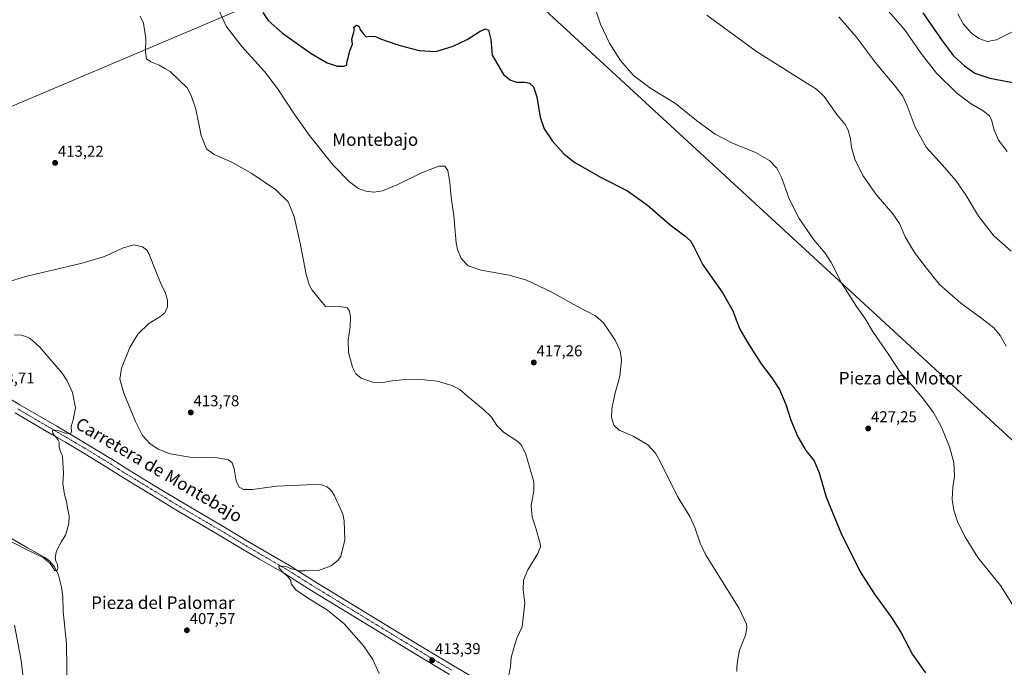
# Model space of a CAD drawing. Units: metres. Extents: x 590755 to 594211, y 4701264 to 4703622.
# Drawn here: x 592915 to 593542, y 4701708 to 4702120 of the extents above; entities that cross this region are included whole.
import ezdxf
from ezdxf.enums import TextEntityAlignment as Align

# ---------------------------------------------------------------- set-up
doc = ezdxf.new("R2010")
doc.units = ezdxf.units.M
doc.header["$MEASUREMENT"] = 0
doc.linetypes.add('TRAZO_Y_PUNTO', pattern=[1, 0.5, -0.25, 0, -0.25])
for name, color, linetype, lineweight in [('Carátula', 7, 'Continuous', 5), ('Corriente natural lineal', 142, 'Continuous', 13), ('Cultivos herbáceos CxS', 92, 'Continuous', 0), ('Curva de nivel maestra', 36, 'Continuous', 30), ('Curva de nivel normal', 36, 'Continuous', 0), ('Pista no pavimentada', 254, 'Continuous', 13), ('Pista no pavimentada Cxs', 254, 'Continuous', 0), ('Pista pavimentada eje', 135, 'TRAZO_Y_PUNTO', 0), ('Punto de cota en terreno', 7, 'Continuous', 0), ('Rótulo de punto de cota en terreno', 19, 'Continuous', 0), ('Texto cartográfico', 19, 'Continuous', 0)]:
    doc.layers.add(name, color=color, linetype=linetype, lineweight=lineweight)
doc.styles.add('Arial', font='arial.ttf', dxfattribs={"height": 0.2})

# ---------------------------------------------------------------- blocks, each defined once
blk = doc.blocks.new('*U150')
at = {"layer": 'Cultivos herbáceos CxS', "color": 92, "linetype": 'Continuous', "lineweight": 0}
blk.add_polyline3d([(593672.09, 4701737.41, 435.42), (593187.9, 4702183.5, 428.04), (592862.46, 4702045.39, 411.79)], dxfattribs=at)
blk = doc.blocks.new('*U156')
at = {"layer": 'Cultivos herbáceos CxS', "color": 92, "linetype": 'Continuous', "lineweight": 0}
blk.add_polyline3d([(592862.46, 4702045.39, 411.79), (593187.9, 4702183.5, 428.04), (593672.09, 4701737.41, 435.42)], dxfattribs=at)
blk = doc.blocks.new('*U166')
at = {"layer": 'Curva de nivel normal', "color": 36, "linetype": 'Continuous', "lineweight": 0}
blk.add_polyline3d([(593436.39, 4702122.29, 440), (593447.49, 4702109.46, 440), (593460.37, 4702092.6, 440), (593472.36, 4702078.13, 440), (593477.23, 4702071.74, 440), (593479.95, 4702065.66, 440), (593485.06, 4702051.91, 440), (593492.16, 4702039.33, 440), (593502.57, 4702027.69, 440), (593511.12, 4702017.9, 440), (593517.62, 4702008.4, 440), (593525.37, 4701995.25, 440), (593535.24, 4701982.7, 440), (593546.22, 4701973.02, 440)], dxfattribs=at)
blk = doc.blocks.new('*U171')
at = {"layer": 'Curva de nivel normal', "color": 36, "linetype": 'Continuous', "lineweight": 0}
blk.add_polyline3d([(593371.48, 4701705.13, 420), (593371.4, 4701708.13, 420), (593372.04, 4701713.13, 420), (593373.1, 4701718.79, 420), (593376.99, 4701728.31, 420), (593377.95, 4701733.04, 420), (593377.57, 4701735.28, 420), (593372.94, 4701745.23, 420), (593351.6, 4701779.71, 420), (593348.14, 4701786.84, 420), (593344.65, 4701797, 420), (593341.5, 4701803.96, 420), (593333.65, 4701816.66, 420), (593322.55, 4701839.47, 420), (593319.71, 4701844.3, 420), (593314.74, 4701849.52, 420), (593305.36, 4701855.1, 420), (593296.62, 4701859, 420), (593293.09, 4701862.06, 420), (593291.57, 4701867.03, 420), (593291.78, 4701872.42, 420), (593293.79, 4701881.77, 420), (593296.86, 4701893.27, 420), (593298.02, 4701903.45, 420), (593297.22, 4701909.5, 420), (593294.02, 4701916.18, 420), (593286.63, 4701927.24, 420), (593281.41, 4701931.84, 420), (593269.95, 4701937.71, 420), (593253.29, 4701947.04, 420), (593237.46, 4701954.54, 420), (593226.38, 4701957.72, 420), (593208.52, 4701960.83, 420), (593200.39, 4701963.73, 420), (593195.79, 4701968.37, 420), (593193.45, 4701974.04, 420), (593192.62, 4701978.36, 420), (593191.16, 4701995.57, 420), (593189.59, 4702007.34, 420), (593188.65, 4702016.73, 420), (593187.32, 4702024.39, 420), (593185.38, 4702027.19, 420), (593181.69, 4702027.16, 420), (593170.53, 4702022.88, 420), (593155.6, 4702015.39, 420), (593145.66, 4702011.4, 420), (593140.21, 4702010.62, 420), (593135.16, 4702011.23, 420), (593130.46, 4702012.98, 420), (593124.66, 4702017.08, 420), (593114.33, 4702027.87, 420), (593099.15, 4702046.75, 420), (593089.86, 4702059.75, 420), (593078.95, 4702076.69, 420), (593070.65, 4702087.37, 420), (593056.1, 4702103.34, 420), (593046.16, 4702116.33, 420), (593041.56, 4702126.46, 420)], dxfattribs=at)
blk = doc.blocks.new('*U174')
at = {"layer": 'Curva de nivel normal', "color": 36, "linetype": 'Continuous', "lineweight": 0}
blk.add_polyline3d([(593547.21, 4701747.84, 430), (593539.39, 4701759.95, 430), (593525.15, 4701777.78, 430), (593516.75, 4701791.1, 430), (593512.09, 4701800.84, 430), (593509.79, 4701808.01, 430), (593508.78, 4701814.8, 430), (593508.94, 4701818.96, 430), (593509.11, 4701822.41, 430), (593510.1, 4701829.57, 430), (593509.67, 4701838.26, 430), (593506.94, 4701848.3, 430), (593502, 4701860.76, 430), (593496.85, 4701870.13, 430), (593489.68, 4701879.77, 430), (593482.99, 4701887.56, 430), (593475.54, 4701895.83, 430), (593467.87, 4701907.48, 430), (593458.46, 4701921.39, 430), (593452.96, 4701930.29, 430), (593447.83, 4701937.62, 430), (593438.28, 4701952.8, 430), (593431.6, 4701965.68, 430), (593427.79, 4701971.64, 430), (593420.53, 4701980.3, 430), (593411.21, 4701993.7, 430), (593404.94, 4702006.28, 430), (593400.07, 4702019.56, 430), (593397.08, 4702025.84, 430), (593392.37, 4702030.79, 430), (593383.44, 4702035.87, 430), (593368.3, 4702042.06, 430), (593357.67, 4702047.42, 430), (593345.85, 4702056.26, 430), (593332.47, 4702067.14, 430), (593316.69, 4702076.67, 430), (593305.67, 4702084.96, 430), (593297.47, 4702094.51, 430), (593290.37, 4702105.55, 430), (593284.64, 4702117.6, 430), (593280.77, 4702129.02, 430)], dxfattribs=at)
blk = doc.blocks.new('*U175')
at = {"layer": 'Curva de nivel normal', "color": 36, "linetype": 'Continuous', "lineweight": 0}
blk.add_polyline3d([(592991.32, 4702122.78, 415), (592993.5, 4702118.14, 415), (592995.03, 4702108.22, 415), (592994.71, 4702100.05, 415), (592995.3, 4702095.54, 415), (592998.11, 4702093.5, 415), (593003.5, 4702091.42, 415), (593007.02, 4702089.45, 415), (593010.51, 4702087.46, 415), (593021.38, 4702076.96, 415), (593023.91, 4702072.1, 415), (593026.79, 4702063.42, 415), (593030.28, 4702046.76, 415), (593033.55, 4702038.26, 415), (593038.48, 4702034.53, 415), (593049.73, 4702029.78, 415), (593062.48, 4702022.56, 415), (593077.53, 4702012.34, 415), (593085.65, 4702004.4, 415), (593089.41, 4701995.09, 415), (593093.51, 4701977.06, 415), (593097.13, 4701958.1, 415), (593099.27, 4701951.16, 415), (593100.96, 4701948.19, 415), (593109.36, 4701937.79, 415), (593119.86, 4701937.54, 415), (593123.32, 4701936.82, 415), (593124.65, 4701934.67, 415), (593125.35, 4701931.08, 415), (593125.14, 4701924.82, 415), (593123.88, 4701916.23, 415), (593124.14, 4701908.47, 415), (593126.53, 4701898.98, 415), (593128.75, 4701894.72, 415), (593132.23, 4701892.01, 415), (593139.32, 4701889.47, 415), (593146.18, 4701889.27, 415), (593150.27, 4701890.09, 415), (593158.15, 4701891, 415), (593170.37, 4701891.12, 415), (593180.68, 4701890.09, 415), (593189.94, 4701887.37, 415), (593195, 4701884.76, 415), (593200.35, 4701880.1, 415), (593209.95, 4701872.37, 415), (593215.22, 4701867.11, 415), (593218.5, 4701861.88, 415), (593222.89, 4701857.61, 415), (593231.98, 4701851.75, 415), (593234.2, 4701849.56, 415), (593236.92, 4701844.36, 415), (593239.75, 4701834.08, 415), (593242.26, 4701826.12, 415), (593242.15, 4701820.22, 415), (593240.52, 4701810.86, 415), (593241.01, 4701803.55, 415), (593243.52, 4701796.4, 415), (593246.27, 4701786.7, 415), (593246.43, 4701784.54, 415), (593244.75, 4701780.38, 415), (593238.42, 4701770.04, 415), (593235.51, 4701763.33, 415), (593235.44, 4701757.13, 415), (593236.41, 4701748.79, 415), (593234.68, 4701733.6, 415), (593231.3, 4701726.33, 415), (593229.66, 4701720.79, 415), (593227.83, 4701714.13, 415), (593227.24, 4701708.46, 415), (593225.76, 4701700.79, 415)], dxfattribs=at)
blk = doc.blocks.new('*U179')
at = {"layer": 'Curva de nivel normal', "color": 36, "linetype": 'Continuous', "lineweight": 0}
blk.add_polyline3d([(593512.23, 4702124.18, 455), (593515.76, 4702117.82, 455), (593520.85, 4702112, 455), (593525.61, 4702108.48, 455), (593530.98, 4702106.56, 455), (593536.98, 4702107.66, 455), (593547.62, 4702112.93, 455)], dxfattribs=at)
blk = doc.blocks.new('*U180')
at = {"layer": 'Curva de nivel normal', "color": 36, "linetype": 'Continuous', "lineweight": 0}
for points in [[(592911.26, 4701734.66, 410), (592915.28, 4701713.36, 410), (592918.32, 4701690.07, 410)], [(593143.54, 4701703.8, 410), (593139.65, 4701712.82, 410), (593133.63, 4701721.57, 410), (593121.27, 4701735.56, 410), (593110.65, 4701744.29, 410), (593098, 4701752.03, 410), (593090.48, 4701757.29, 410), (593087.64, 4701760.99, 410), (593087.26, 4701763.35, 410), (593086.31, 4701764.4, 410), (593085.34, 4701765.76, 410), (593082.93, 4701767.73, 410), (593079.84, 4701771.1, 410), (593079.61, 4701772.6, 410), (593084.81, 4701771.9, 410), (593087.1, 4701770.86, 410), (593089.71, 4701770.07, 410), (593091.82, 4701769.3, 410), (593096.37, 4701769.32, 410), (593105.04, 4701769.62, 410), (593113.12, 4701772.58, 410), (593117.5, 4701776.12, 410), (593119.2, 4701778.75, 410), (593121.74, 4701789.08, 410), (593121.26, 4701801.12, 410), (593120.46, 4701805.45, 410), (593118.71, 4701809.19, 410), (593117.69, 4701811.6, 410), (593116.8, 4701813.23, 410), (593115.11, 4701817.2, 410), (593113.63, 4701819.55, 410), (593112.58, 4701821.01, 410), (593110.5, 4701822.92, 410), (593106.79, 4701824.08, 410), (593102.25, 4701824.34, 410), (593078.28, 4701823.2, 410), (593062.94, 4701821.06, 410), (593057.15, 4701821.08, 410), (593054.44, 4701822.7, 410), (593052.46, 4701826.62, 410), (593051.18, 4701834.24, 410), (593049.92, 4701838.04, 410), (593047.58, 4701840.04, 410), (593040.46, 4701841.36, 410), (593022.99, 4701841.77, 410), (593010.38, 4701843.78, 410), (593002.88, 4701846.73, 410), (592997.47, 4701850.42, 410), (592992.94, 4701855.56, 410), (592988.37, 4701864.48, 410), (592981, 4701882.59, 410), (592978.41, 4701891.32, 410), (592979.49, 4701898.47, 410), (592984.72, 4701911.7, 410), (592989.88, 4701920.11, 410), (592996.78, 4701926.86, 410), (593003.78, 4701931.11, 410), (593007.06, 4701933.77, 410), (593008.82, 4701937.44, 410), (593008.86, 4701941.77, 410), (593007.34, 4701946.91, 410), (593005.05, 4701951.34, 410), (593001.24, 4701960.24, 410), (592996.8, 4701971.52, 410), (592995.53, 4701973.71, 410), (592992.9, 4701975.82, 410), (592987.38, 4701976.98, 410), (592980.05, 4701974.86, 410), (592968.58, 4701969.67, 410), (592953.5, 4701965.16, 410), (592918.25, 4701956.91, 410), (592903.97, 4701952.37, 410)]]:
    blk.add_polyline3d(points, dxfattribs=at)
blk = doc.blocks.new('*U181')
at = {"layer": 'Curva de nivel normal', "color": 36, "linetype": 'Continuous', "lineweight": 0}
blk.add_polyline3d([(593467.87, 4702126.13, 445), (593478.38, 4702114.13, 445), (593488.92, 4702098.84, 445), (593498.68, 4702086.45, 445), (593511.67, 4702073.7, 445), (593520.12, 4702067.3, 445), (593528.48, 4702062.37, 445), (593532.4, 4702059.29, 445), (593534.04, 4702055.93, 445), (593535.34, 4702050.71, 445), (593538.17, 4702043.64, 445), (593543.79, 4702036.46, 445)], dxfattribs=at)
blk = doc.blocks.new('*U184')
at = {"layer": 'Curva de nivel normal', "color": 36, "linetype": 'Continuous', "lineweight": 0}
blk.add_polyline3d([(593352.33, 4702123.41, 435), (593383.98, 4702100.22, 435), (593416.72, 4702079.62, 435), (593422.21, 4702076.21, 435), (593427.05, 4702071.56, 435), (593435.25, 4702060.02, 435), (593440.48, 4702053.58, 435), (593442.52, 4702049.96, 435), (593443.88, 4702044.47, 435), (593444.65, 4702039.03, 435), (593446.76, 4702031.66, 435), (593451.87, 4702021.24, 435), (593460.26, 4702009.02, 435), (593470.94, 4701996.78, 435), (593475.12, 4701990.51, 435), (593478.8, 4701982.07, 435), (593484.79, 4701972.02, 435), (593491.59, 4701963.19, 435), (593500.59, 4701951.64, 435), (593514.28, 4701939.8, 435), (593527.64, 4701930.17, 435), (593535.18, 4701924.04, 435), (593539.22, 4701919.17, 435), (593543.16, 4701912.44, 435)], dxfattribs=at)
blk = doc.blocks.new('*U188')
at = {"layer": 'Curva de nivel normal', "color": 36, "linetype": 'Continuous', "lineweight": 0}
blk.add_polyline3d([(592907.35, 4701788.75, 405), (592921.52, 4701781.58, 405), (592929.51, 4701777.91, 405), (592934.02, 4701773.94, 405), (592937.08, 4701769.63, 405), (592938.55, 4701769.56, 405), (592938.89, 4701771.17, 405), (592938.58, 4701773.38, 405), (592937.53, 4701775.44, 405), (592937.1, 4701777.79, 405), (592937.98, 4701781.96, 405), (592941.21, 4701787.98, 405), (592943.82, 4701792.05, 405), (592944.58, 4701794.82, 405), (592945.95, 4701799.42, 405), (592946.1, 4701804.42, 405), (592945.15, 4701809.28, 405), (592944.5, 4701813.39, 405), (592943.11, 4701817.88, 405), (592942.17, 4701824.97, 405), (592942.49, 4701831.42, 405), (592942, 4701838.49, 405), (592941.87, 4701842.32, 405), (592940.7, 4701845.25, 405), (592939.7, 4701848.12, 405), (592939.81, 4701851.31, 405), (592938.83, 4701852.89, 405), (592935.67, 4701856.9, 405), (592935.6, 4701858.72, 405), (592938.26, 4701858.92, 405), (592943.87, 4701857.1, 405), (592946.98, 4701856.67, 405), (592947.55, 4701858.16, 405), (592947.4, 4701861.36, 405), (592948.68, 4701865.47, 405), (592950.07, 4701873.13, 405), (592948.34, 4701882.97, 405), (592944.87, 4701890.46, 405), (592941.59, 4701895.25, 405), (592927.46, 4701911.75, 405), (592921.14, 4701917.52, 405), (592915.99, 4701919.45, 405), (592911.12, 4701919.7, 405)], dxfattribs=at)
blk = doc.blocks.new('*U190')
at = {"layer": 'Curva de nivel maestra', "color": 36, "linetype": 'Continuous', "lineweight": 30}
blk.add_polyline3d([(593069.41, 4702125.12, 425), (593072.98, 4702120.02, 425), (593082.08, 4702111.78, 425), (593100.22, 4702098.93, 425), (593110.49, 4702093.04, 425), (593116.92, 4702090.83, 425), (593121.03, 4702090.75, 425), (593122.92, 4702091.52, 425), (593123.04, 4702093.1, 425), (593123.86, 4702096.25, 425), (593124.88, 4702100.61, 425), (593126.55, 4702104.93, 425), (593126.14, 4702108.08, 425), (593127.59, 4702112.53, 425), (593127.83, 4702114.21, 425), (593127.36, 4702115.53, 425), (593129.16, 4702116.99, 425), (593130.69, 4702116.41, 425), (593131.66, 4702113.72, 425), (593133.51, 4702111.56, 425), (593135.25, 4702109.63, 425), (593138.07, 4702109.9, 425), (593141.24, 4702109.76, 425), (593144.41, 4702108.16, 425), (593149.46, 4702106.64, 425), (593154.78, 4702104.6, 425), (593159.39, 4702103.4, 425), (593169.12, 4702100.82, 425), (593179.73, 4702100.29, 425), (593190.84, 4702103.55, 425), (593199.72, 4702107.81, 425), (593208.02, 4702113.04, 425), (593211.35, 4702114.66, 425), (593213.36, 4702113.87, 425), (593214.82, 4702107.83, 425), (593215.72, 4702097.79, 425), (593222.87, 4702085.49, 425), (593227.2, 4702081.82, 425), (593231.06, 4702080.72, 425), (593236.53, 4702080.65, 425), (593239.46, 4702079.92, 425), (593241.92, 4702077.67, 425), (593244.08, 4702071.37, 425), (593246.28, 4702058.43, 425), (593248.77, 4702050.94, 425), (593254.07, 4702043.15, 425), (593261.43, 4702034.69, 425), (593268.2, 4702029.42, 425), (593284.99, 4702019.99, 425), (593301.93, 4702011.36, 425), (593314.48, 4702002.24, 425), (593328.99, 4701989.85, 425), (593338.3, 4701982.7, 425), (593341.93, 4701979.54, 425), (593344.07, 4701975.84, 425), (593349.89, 4701964.27, 425), (593362.54, 4701946.31, 425), (593369.04, 4701934.9, 425), (593371.07, 4701929.18, 425), (593373.5, 4701923.36, 425), (593378.1, 4701915.13, 425), (593387.03, 4701901.16, 425), (593393.8, 4701892.29, 425), (593398.58, 4701884.86, 425), (593402.74, 4701875.3, 425), (593405.96, 4701865.4, 425), (593410.28, 4701854.74, 425), (593415.56, 4701846.01, 425), (593420.74, 4701839.47, 425), (593423.89, 4701831.78, 425), (593428.38, 4701816.18, 425), (593438.01, 4701793.08, 425), (593450.15, 4701768.69, 425), (593459.11, 4701754.5, 425), (593470.1, 4701739.58, 425), (593476.17, 4701729.9, 425), (593483.47, 4701716.02, 425), (593491.71, 4701704.42, 425)], dxfattribs=at)
blk = doc.blocks.new('*U193')
at = {"layer": 'Curva de nivel maestra', "color": 36, "linetype": 'Continuous', "lineweight": 30}
blk.add_polyline3d([(593489.99, 4702124.75, 450), (593502.63, 4702106.75, 450), (593509.65, 4702097.51, 450), (593516.45, 4702090.99, 450), (593523.18, 4702086.3, 450), (593532.62, 4702083.26, 450), (593551.89, 4702079.66, 450)], dxfattribs=at)
blk = doc.blocks.new('5PATER')
at = {"layer": 'Carátula', "linetype": 'Continuous', "lineweight": 5}
h = blk.add_hatch(color=250, dxfattribs=at)
edge = h.paths.add_edge_path()
edge.add_ellipse((0, 0.01), major_axis=(-1.33, -1.34), ratio=0.999422, start_angle=0, end_angle=360)

msp = doc.modelspace()

# ---------------------------------------------------------------- linework, layer by layer
at = {"layer": 'Corriente natural lineal', "color": 142, "linetype": 'Continuous', "lineweight": 13}
msp.add_polyline3d([(592930.29, 4701666.14, 409.36), (592930, 4701666.55, 409.29), (592929.36, 4701668.19, 409.02), (592929.21, 4701670.91, 408.59), (592930.01, 4701673.44, 408.16), (592932.24, 4701676.31, 407.98), (592939.45, 4701683.75, 407.45), (592943.48, 4701689.75, 407.2), (592944.63, 4701692.17, 407.22), (592944.85, 4701692.95, 407.21), (592944.5, 4701722.77, 406.45), (592942.26, 4701743.38, 405.85), (592942.01, 4701752.8, 405.7), (592941.17, 4701758.87, 405.45), (592939.42, 4701766.49, 405.75), (592936.88, 4701771.96, 404.81), (592933.8, 4701775.46, 404.98), (592930.66, 4701777.88, 404.66), (592919.57, 4701783.98, 404.16), (592903.53, 4701793.29, 403.78)], dxfattribs=at)
at = {"layer": 'Cultivos herbáceos CxS', "color": 92, "linetype": 'Continuous', "lineweight": 0}
msp.add_polyline3d([(593506.45, 4701650.3, 426.26), (593672.09, 4701737.41, 435.42), (593187.9, 4702183.5, 428.04), (592862.46, 4702045.39, 411.79), (592818.01, 4702054.91, 408.12), (592781.5, 4702120, 407.98), (592770.39, 4702153.34, 406.57)], dxfattribs=at)
msp.add_polyline3d([(593506.45, 4701650.3, 426.26), (593672.09, 4701737.41, 435.42), (593187.9, 4702183.5, 428.04), (592862.46, 4702045.39, 411.79), (592818.01, 4702054.91, 408.12), (592781.5, 4702120, 407.98), (592770.39, 4702153.34, 406.57)], dxfattribs=at)
at = {"layer": 'Pista no pavimentada', "color": 254, "linetype": 'Continuous', "lineweight": 13}
for points in [[(592893.37, 4701887.76, 403.38), (592914.67, 4701875.16, 403.96), (592938.16, 4701861.43, 404.7), (592946.79, 4701856.37, 405.05), (592956.4, 4701850.73, 405.42), (592972.52, 4701840.96, 406.03), (592972.58, 4701840.91, 406.04), (592982.18, 4701834.75, 406.41), (592990.48, 4701829.72, 406.84), (592998.86, 4701824.63, 407.26), (593018.22, 4701812.78, 408.14), (593037.48, 4701801.53, 408.89), (593046.83, 4701796, 409.16), (593059.66, 4701788.3, 409.29), (593070.41, 4701781.98, 409.45), (593086.4, 4701772.71, 409.76), (593086.5, 4701772.65, 409.76), (593103.88, 4701761.67, 410.42), (593104.86, 4701761.1, 410.48), (593104.93, 4701761.07, 410.48), (593169.73, 4701721.53, 412.84), (593191.49, 4701708.53, 413.64), (593211.13, 4701696.81, 414.66)], [(593188.41, 4701703.37, 413.8), (593166.63, 4701716.39, 412.86), (593101.83, 4701755.93, 410.46), (593100.83, 4701756.51, 410.45), (593100.72, 4701756.57, 410.45), (593083.34, 4701767.54, 409.86), (593067.39, 4701776.8, 409.37), (593056.6, 4701783.15, 409.34), (593043.76, 4701790.85, 409.03), (593034.45, 4701796.35, 408.74), (593015.14, 4701807.63, 408), (592995.73, 4701819.51, 407.25), (592987.36, 4701824.6, 406.87), (592979.04, 4701829.64, 406.52), (592978.97, 4701829.68, 406.51), (592969.37, 4701835.84, 406.1), (592953.33, 4701845.57, 405.45), (592943.75, 4701851.2, 405.14), (592935.13, 4701856.25, 404.86), (592911.63, 4701869.98, 404.05)]]:
    msp.add_polyline3d(points, dxfattribs=at)
at = {"layer": 'Pista no pavimentada Cxs', "color": 254, "linetype": 'Continuous', "lineweight": 0}
for points in [[(592893.37, 4701887.76, 403.38), (592914.67, 4701875.16, 403.96), (592938.16, 4701861.43, 404.7), (592946.79, 4701856.37, 405.05), (592956.4, 4701850.73, 405.42), (592972.52, 4701840.96, 406.03), (592972.58, 4701840.91, 406.04), (592982.18, 4701834.75, 406.41), (592990.48, 4701829.72, 406.84), (592998.86, 4701824.63, 407.26), (593018.22, 4701812.78, 408.14), (593037.48, 4701801.53, 408.89), (593046.83, 4701796, 409.16), (593059.66, 4701788.3, 409.29), (593070.41, 4701781.98, 409.45), (593086.4, 4701772.71, 409.76), (593086.5, 4701772.65, 409.76), (593103.88, 4701761.67, 410.42), (593104.86, 4701761.1, 410.48), (593104.93, 4701761.07, 410.48), (593169.73, 4701721.53, 412.84), (593191.49, 4701708.53, 413.64), (593211.13, 4701696.81, 414.66)], [(593188.41, 4701703.37, 413.8), (593166.63, 4701716.39, 412.86), (593101.83, 4701755.93, 410.46), (593100.83, 4701756.51, 410.45), (593100.72, 4701756.57, 410.45), (593083.34, 4701767.54, 409.86), (593067.39, 4701776.8, 409.37), (593056.6, 4701783.15, 409.34), (593043.76, 4701790.85, 409.03), (593034.45, 4701796.35, 408.74), (593015.14, 4701807.63, 408), (592995.73, 4701819.51, 407.25), (592987.36, 4701824.6, 406.87), (592979.04, 4701829.64, 406.52), (592978.97, 4701829.68, 406.51), (592969.37, 4701835.84, 406.1), (592953.33, 4701845.57, 405.45), (592943.75, 4701851.2, 405.14), (592935.13, 4701856.25, 404.86), (592911.63, 4701869.98, 404.05)]]:
    msp.add_polyline3d(points, dxfattribs=at)
at = {"layer": 'Pista pavimentada eje', "color": 135, "linetype": 'TRAZO_Y_PUNTO', "lineweight": 0}
msp.add_polyline3d([(592913.15, 4701872.57, 404.12), (592936.65, 4701858.84, 404.97), (592945.27, 4701853.79, 405.23), (592954.87, 4701848.15, 405.53), (592970.96, 4701838.39, 406.21), (592980.6, 4701832.21, 406.5), (592988.92, 4701827.16, 406.94), (592997.3, 4701822.07, 407.35), (593016.68, 4701810.2, 408.06), (593035.97, 4701798.94, 408.91), (593045.3, 4701793.43, 409.21), (593058.13, 4701785.73, 409.4), (593068.9, 4701779.39, 409.55), (593084.9, 4701770.11, 409.94), (593102.33, 4701759.11, 410.62), (593103.37, 4701758.51, 410.67), (593168.18, 4701718.96, 412.93), (593189.95, 4701705.95, 413.8)], dxfattribs=at)

# ---------------------------------------------------------------- block references
at = {"layer": 'Cultivos herbáceos CxS', "color": 92, "linetype": 'Continuous', "lineweight": 0}
for name in ['*U156', '*U150']:
    msp.add_blockref(name, (0, 0), dxfattribs=at)
at = {"layer": 'Curva de nivel maestra', "color": 36, "linetype": 'Continuous', "lineweight": 30}
for name in ['*U193', '*U190']:
    msp.add_blockref(name, (0, 0), dxfattribs=at)
at = {"layer": 'Curva de nivel normal', "color": 36, "linetype": 'Continuous', "lineweight": 0}
for name in ['*U174', '*U184', '*U166', '*U181', '*U179', '*U171', '*U188', '*U180', '*U175']:
    msp.add_blockref(name, (0, 0), dxfattribs=at)
at = {"layer": 'Punto de cota en terreno', "linetype": 'Continuous', "lineweight": 0}
for p in [(592937.16, 4702029.2, 413.22), (593242.15, 4701902.03, 417.26), (593023.59, 4701870.2, 413.78), (593455.23, 4701860.03, 427.25), (593021.14, 4701731.43, 407.57), (593177.37, 4701712.28, 413.39)]:
    msp.add_blockref('5PATER', p, dxfattribs=at)

# ---------------------------------------------------------------- texts
at = {"layer": 'Rótulo de punto de cota en terreno', "color": 19, "linetype": 'Continuous', "lineweight": 0, "style": 'Arial'}
for s, p in [('413,22', (592938.92, 4702030.96)), ('417,26', (593243.91, 4701903.79)), ('403,71', (592894.91, 4701886.48)), ('413,78', (593025.35, 4701871.96)), ('427,25', (593456.99, 4701861.79)), ('407,57', (593022.9, 4701733.19)), ('413,39', (593179.13, 4701714.04))]:
    msp.add_text(s, height=7, dxfattribs=at).set_placement(p, align=Align.BOTTOM_LEFT)
at = {"layer": 'Texto cartográfico', "color": 19, "linetype": 'Continuous', "lineweight": 0, "style": 'Arial'}
for s, p in [('Montebajo', (593141.11, 4702044.08)), ('Pieza del Motor', (593475.7, 4701892.06)), ('Pieza del Palomar', (593005.78, 4701749.03))]:
    msp.add_text(s, height=8, dxfattribs=at).set_placement(p, align=Align.MIDDLE_CENTER)
msp.add_text('Carretera de Montebajo', height=8, rotation=-30.3447, dxfattribs=at).set_placement((593003.42, 4701833.63), align=Align.MIDDLE_CENTER)

doc.saveas('drawing.dxf')
